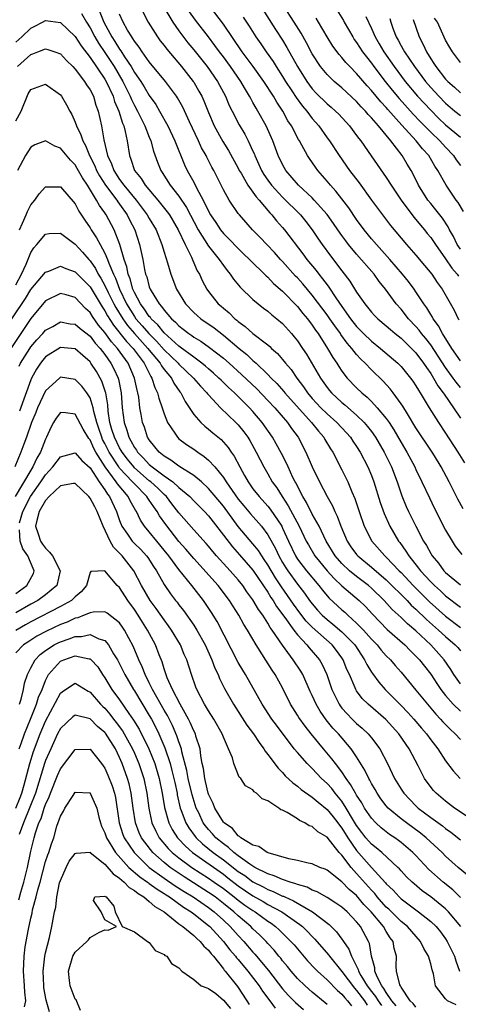
# Model space of a CAD drawing. Units: inches. Extents: x 2622000 to 2622764, y 1524000 to 1527000.
# Drawn here: x 2622098 to 2622157, y 1525849 to 1525981 of the extents above; entities that cross this region are included whole.
import ezdxf

# ---------------------------------------------------------------- set-up
doc = ezdxf.new("R2010")
doc.units = ezdxf.units.IN
doc.header["$MEASUREMENT"] = 0
doc.layers.add('LD26221524_2ft', color=62, linetype='Continuous')

msp = doc.modelspace()

# ---------------------------------------------------------------- linework, layer by layer
at = {"layer": 'LD26221524_2ft'}
for points, elevation in [([(2622129.68, 1525983.68), (2622132.02, 1525980.02), (2622133, 1525978.55), (2622133.59, 1525977.59), (2622134.99, 1525975), (2622136.25, 1525973), (2622137, 1525972), (2622137.48, 1525971.48), (2622139, 1525969.97), (2622139.54, 1525969.54), (2622140.15, 1525969), (2622140.58, 1525968.58), (2622142.05, 1525967), (2622143, 1525965.73), (2622143.3, 1525965.3), (2622143.56, 1525965), (2622144.98, 1525962.98), (2622147, 1525960.03), (2622147.64, 1525959), (2622149.01, 1525957), (2622150.71, 1525954.71), (2622151, 1525954.38), (2622151.61, 1525953.61), (2622152.14, 1525953), (2622152.51, 1525952.51), (2622153, 1525951.94), (2622153.64, 1525951), (2622155, 1525949.06), (2622155.83, 1525947.83), (2622156.58, 1525947), (2622156.75, 1525946.75)], 8608), ([(2622108.05, 1525983), (2622108.86, 1525981), (2622109.96, 1525979), (2622110.37, 1525978.37), (2622111, 1525977.34), (2622111.15, 1525977.15), (2622111.66, 1525976.34), (2622112.56, 1525975), (2622113, 1525974.23), (2622113.84, 1525973), (2622114.29, 1525972.29), (2622115, 1525971.1), (2622115.88, 1525969.88), (2622116.39, 1525969), (2622117.5, 1525967), (2622118.46, 1525965), (2622119.76, 1525961.76), (2622120.12, 1525961), (2622121, 1525959.42), (2622121.42, 1525958.58), (2622122.28, 1525957), (2622123, 1525955.49), (2622123.27, 1525955), (2622123.97, 1525953.97), (2622124.6, 1525953), (2622125, 1525952.5), (2622125.76, 1525951.76), (2622127, 1525950.45), (2622127.74, 1525949.74), (2622128.51, 1525949), (2622128.74, 1525948.74), (2622130.56, 1525947), (2622130.78, 1525946.78), (2622131, 1525946.59), (2622131.77, 1525945.77), (2622133, 1525944.7), (2622135, 1525942.63), (2622135.72, 1525941.72), (2622136.34, 1525941), (2622137, 1525940.14), (2622137.45, 1525939.45), (2622137.8, 1525939), (2622139.07, 1525937), (2622139.76, 1525935.76), (2622140.3, 1525935), (2622140.57, 1525934.57), (2622141, 1525933.94), (2622141.74, 1525933), (2622143, 1525931.69), (2622143.7, 1525931), (2622144.42, 1525930.42), (2622145, 1525929.84), (2622145.79, 1525929), (2622147, 1525927.53), (2622147.37, 1525927), (2622148.01, 1525926.01), (2622149, 1525924.3), (2622149.78, 1525923), (2622150.85, 1525921), (2622151, 1525920.65), (2622151.82, 1525919), (2622152.83, 1525916.83), (2622153.47, 1525915.47), (2622155, 1525912.5), (2622155.88, 1525911), (2622156.32, 1525910.32), (2622157.18, 1525909.18)], 8594), ([(2622113.81, 1525983), (2622114.86, 1525981), (2622116.13, 1525979), (2622116.49, 1525978.49), (2622117, 1525977.84), (2622117.35, 1525977.35), (2622119.35, 1525975), (2622120.94, 1525973), (2622121, 1525972.91), (2622121.71, 1525971.71), (2622122.1, 1525971), (2622122.38, 1525970.38), (2622123, 1525968.81), (2622123.77, 1525967), (2622124.92, 1525964.92), (2622125.69, 1525963.69), (2622127, 1525961.31), (2622127.15, 1525961), (2622127.39, 1525960.61), (2622128.3, 1525959), (2622129, 1525958.05), (2622129.42, 1525957.42), (2622129.82, 1525957), (2622131.26, 1525955.26), (2622131.53, 1525955), (2622132.19, 1525954.19), (2622133, 1525953.31), (2622133.26, 1525953), (2622135.74, 1525949.74), (2622136.25, 1525949), (2622137.51, 1525947.51), (2622137.88, 1525947), (2622138.4, 1525946.4), (2622139, 1525945.55), (2622139.25, 1525945.25), (2622140.18, 1525943.82), (2622141, 1525942.65), (2622142.19, 1525941), (2622143, 1525939.95), (2622143.92, 1525939), (2622145, 1525937.97), (2622146.23, 1525937), (2622148.56, 1525935), (2622149, 1525934.56), (2622150.27, 1525933), (2622150.58, 1525932.58), (2622151, 1525931.96), (2622151.34, 1525931.34), (2622151.58, 1525931), (2622152.77, 1525929), (2622154.03, 1525927), (2622155, 1525925.58), (2622156.67, 1525923), (2622157.56, 1525921.56)], 8598), ([(2622116.96, 1525983), (2622118.16, 1525981), (2622119, 1525979.82), (2622120.22, 1525978.22), (2622121, 1525977.27), (2622122.83, 1525975), (2622124.22, 1525973), (2622125.27, 1525971), (2622125.78, 1525969.78), (2622126.17, 1525969), (2622127.15, 1525967.15), (2622127.9, 1525965.9), (2622128.35, 1525965), (2622129, 1525963.62), (2622129.19, 1525963.19), (2622129.26, 1525963), (2622129.81, 1525961.81), (2622130.15, 1525961), (2622130.47, 1525960.47), (2622131, 1525959.7), (2622131.51, 1525959), (2622133, 1525957.39), (2622135.42, 1525955), (2622136.13, 1525954.13), (2622137, 1525953), (2622137.79, 1525951.79), (2622138.34, 1525951), (2622139.46, 1525949.46), (2622141, 1525947.45), (2622142.07, 1525946.07), (2622143, 1525944.6), (2622144.11, 1525943), (2622145, 1525941.9), (2622145.43, 1525941.43), (2622145.86, 1525941), (2622147, 1525940.05), (2622147.55, 1525939.55), (2622148.21, 1525939), (2622149, 1525938.37), (2622149.69, 1525937.69), (2622150.42, 1525937), (2622151, 1525936.4), (2622152.04, 1525935), (2622152.41, 1525934.41), (2622153, 1525933.59), (2622153.37, 1525933), (2622153.96, 1525931.96), (2622154.69, 1525931), (2622154.8, 1525930.8), (2622156.07, 1525929), (2622157, 1525927.59)], 8600), ([(2622157, 1525931.74), (2622156.42, 1525932.42), (2622156.02, 1525933), (2622155, 1525934.4), (2622153, 1525937.47), (2622152.34, 1525938.34), (2622151.77, 1525939), (2622151.45, 1525939.45), (2622151, 1525939.97), (2622150.02, 1525941), (2622149, 1525942.29), (2622148.35, 1525943), (2622146.88, 1525945), (2622146.04, 1525946.04), (2622145.37, 1525947), (2622143, 1525949.7), (2622141.92, 1525951), (2622141.52, 1525951.52), (2622141, 1525952.22), (2622140.45, 1525953), (2622139.86, 1525953.86), (2622139, 1525955.07), (2622137.28, 1525957), (2622137, 1525957.29), (2622135.15, 1525959), (2622133.45, 1525961), (2622133, 1525961.79), (2622132.42, 1525963), (2622131.66, 1525965), (2622130.76, 1525967), (2622129.67, 1525969), (2622129.41, 1525969.41), (2622129, 1525970.16), (2622128.69, 1525970.69), (2622128.54, 1525971), (2622127.86, 1525972.14), (2622127.34, 1525973), (2622125.96, 1525975), (2622125, 1525976.31), (2622124.47, 1525977), (2622123.86, 1525977.86), (2622123, 1525979), (2622121.25, 1525981.25), (2622120.41, 1525982.41)], 8602), ([(2622157, 1525935.3), (2622155.87, 1525937), (2622154.61, 1525939), (2622154.06, 1525940.06), (2622153.33, 1525941), (2622153.22, 1525941.22), (2622153, 1525941.55), (2622152.46, 1525942.46), (2622152.05, 1525943), (2622151, 1525944.63), (2622150.75, 1525945), (2622150.01, 1525946.01), (2622149.21, 1525947), (2622147.46, 1525949), (2622145.66, 1525951), (2622145, 1525951.79), (2622144.01, 1525953), (2622143, 1525954.38), (2622141.95, 1525955.95), (2622141, 1525957.19), (2622140.2, 1525958.2), (2622139.45, 1525959), (2622139, 1525959.55), (2622137.74, 1525961), (2622137.43, 1525961.43), (2622136.61, 1525962.61), (2622136.37, 1525963), (2622135.61, 1525964.39), (2622135.26, 1525965), (2622135.15, 1525965.15), (2622134.2, 1525967), (2622133.71, 1525967.71), (2622133.03, 1525969), (2622132.21, 1525970.21), (2622131.77, 1525971), (2622130.47, 1525973), (2622129.03, 1525975.03), (2622127.56, 1525977), (2622125, 1525980.73), (2622123.27, 1525983)], 8604), ([(2622157, 1525950.38), (2622156.59, 1525951), (2622156.08, 1525952.08), (2622155.54, 1525953), (2622155.37, 1525953.37), (2622154.57, 1525954.57), (2622154.21, 1525955), (2622153.7, 1525955.7), (2622153, 1525956.52), (2622152.62, 1525957), (2622151.36, 1525959), (2622150.58, 1525960.58), (2622150.34, 1525961), (2622149.83, 1525961.83), (2622149.15, 1525963), (2622147.62, 1525965), (2622145.97, 1525967), (2622145, 1525968.11), (2622144.56, 1525968.56), (2622144.21, 1525969), (2622143.6, 1525969.6), (2622143, 1525970.31), (2622141, 1525972.15), (2622139.97, 1525973), (2622139, 1525973.92), (2622138.11, 1525975), (2622137, 1525976.71), (2622136.23, 1525978.23), (2622135.51, 1525979.51), (2622134.58, 1525981), (2622133.17, 1525983.17)], 8610), ([(2622140.1, 1525983), (2622141.22, 1525981.22), (2622141.33, 1525981), (2622142.48, 1525979), (2622142.68, 1525978.68), (2622143, 1525978.26), (2622143.8, 1525977), (2622144.31, 1525976.31), (2622145, 1525975.46), (2622145.32, 1525975), (2622146.86, 1525973), (2622147.81, 1525971.81), (2622148.72, 1525970.72), (2622150.61, 1525968.61), (2622151.59, 1525967.59), (2622153, 1525966.17), (2622154.22, 1525965), (2622155, 1525964.12), (2622156.07, 1525963), (2622156.44, 1525962.44), (2622157, 1525961.68)], 8614), ([(2622097, 1525978.28), (2622097.81, 1525979), (2622099, 1525980.21), (2622099.54, 1525980.46), (2622100.59, 1525981), (2622101, 1525981.23), (2622103, 1525980.94), (2622105, 1525979.07), (2622105.81, 1525977.81), (2622107, 1525976.25), (2622109, 1525973.31), (2622109.18, 1525973), (2622110.12, 1525971), (2622110.31, 1525970.31), (2622110.9, 1525969), (2622111.37, 1525967.37), (2622111.55, 1525967), (2622111.76, 1525966.24), (2622112, 1525965), (2622112.32, 1525963), (2622112.53, 1525962.53), (2622113.01, 1525961), (2622113.89, 1525959.89), (2622114.43, 1525959), (2622116.16, 1525957), (2622117.43, 1525955.43), (2622117.73, 1525955), (2622118.9, 1525953), (2622119.83, 1525951), (2622120.68, 1525949.32), (2622120.86, 1525948.86), (2622121.48, 1525947.48), (2622121.8, 1525947), (2622122.16, 1525946.16), (2622122.77, 1525945), (2622123, 1525944.67), (2622124.32, 1525943), (2622124.7, 1525942.7), (2622125, 1525942.42), (2622125.78, 1525941.78), (2622126.54, 1525941), (2622126.8, 1525940.8), (2622127, 1525940.62), (2622127.96, 1525939.96), (2622129, 1525939), (2622131, 1525937.48), (2622131.26, 1525937.26), (2622131.52, 1525937), (2622132.32, 1525936.32), (2622133, 1525935.51), (2622133.4, 1525935), (2622134.14, 1525934.14), (2622134.9, 1525933), (2622135.82, 1525931.82), (2622136.35, 1525931), (2622137, 1525930.25), (2622138.16, 1525929), (2622139, 1525928.17), (2622140.34, 1525927), (2622141.62, 1525925.62), (2622142.17, 1525925), (2622142.49, 1525924.49), (2622143, 1525923.77), (2622143.49, 1525923), (2622144.52, 1525921), (2622145, 1525919.83), (2622145.31, 1525919), (2622146.19, 1525916.19), (2622146.71, 1525914.71), (2622147.48, 1525913), (2622148.65, 1525911), (2622148.81, 1525910.81), (2622149.65, 1525909.65), (2622150.03, 1525909), (2622151.36, 1525907.36), (2622151.61, 1525907), (2622153, 1525905.5), (2622153.5, 1525905), (2622154.3, 1525904.3), (2622155, 1525903.62), (2622157, 1525902.11)], 8590), ([(2622105.85, 1525982.15), (2622106.51, 1525981), (2622107, 1525980.24), (2622107.66, 1525979), (2622108.15, 1525978.15), (2622109, 1525976.9), (2622110.24, 1525975), (2622111.43, 1525973), (2622112.42, 1525971), (2622112.58, 1525970.58), (2622113, 1525969.77), (2622113.43, 1525969), (2622113.93, 1525967.93), (2622114.42, 1525967), (2622115, 1525965.5), (2622115.22, 1525965), (2622115.59, 1525963.59), (2622116.12, 1525962.12), (2622116.55, 1525961), (2622116.74, 1525960.74), (2622117.83, 1525959), (2622119, 1525957.53), (2622120.02, 1525956.02), (2622121.62, 1525953), (2622123, 1525950.78), (2622124.42, 1525949), (2622125, 1525948.17), (2622125.5, 1525947.5), (2622125.94, 1525947), (2622126.35, 1525946.35), (2622127.27, 1525945.27), (2622129, 1525943.6), (2622129.72, 1525943), (2622130.44, 1525942.44), (2622131, 1525942.03), (2622131.54, 1525941.54), (2622132.22, 1525941), (2622133, 1525940.34), (2622134.21, 1525939), (2622134.57, 1525938.57), (2622135, 1525938.02), (2622135.69, 1525937), (2622136.21, 1525936.21), (2622138.1, 1525933), (2622139, 1525931.72), (2622139.32, 1525931.32), (2622139.58, 1525931), (2622141, 1525929.69), (2622141.38, 1525929.38), (2622143, 1525927.97), (2622144, 1525927), (2622144.47, 1525926.47), (2622145, 1525925.77), (2622145.54, 1525925), (2622146.72, 1525923), (2622147.71, 1525921), (2622148.47, 1525919), (2622148.59, 1525918.59), (2622149.11, 1525917.11), (2622149.69, 1525915.69), (2622150, 1525915), (2622150.97, 1525913), (2622152.04, 1525911), (2622152.43, 1525910.43), (2622153, 1525909.32), (2622153.19, 1525909), (2622154.04, 1525908.04), (2622154.79, 1525907), (2622155, 1525906.79), (2622157, 1525905.1)], 8592), ([(2622157.36, 1525915.36), (2622156.66, 1525916.66), (2622155.49, 1525919), (2622154.41, 1525921), (2622153.5, 1525922.5), (2622153.19, 1525923), (2622151, 1525926.28), (2622149.85, 1525928.15), (2622149.22, 1525929.22), (2622149, 1525929.54), (2622147.93, 1525931), (2622147.53, 1525931.53), (2622146.57, 1525932.57), (2622145, 1525934.12), (2622144.16, 1525935), (2622143.56, 1525935.56), (2622143, 1525936.16), (2622142.33, 1525937), (2622141.7, 1525937.7), (2622140.87, 1525938.87), (2622140.8, 1525939), (2622140.03, 1525940.03), (2622139.38, 1525941), (2622139, 1525941.54), (2622137, 1525944.19), (2622135.71, 1525945.71), (2622135, 1525946.51), (2622134.75, 1525946.75), (2622133, 1525948.71), (2622132.72, 1525949), (2622131.91, 1525949.91), (2622130.85, 1525951), (2622129.95, 1525951.95), (2622128.92, 1525953), (2622127.16, 1525955), (2622127, 1525955.21), (2622125.78, 1525957), (2622125, 1525958.39), (2622123.71, 1525961), (2622123.45, 1525961.45), (2622122.77, 1525962.77), (2622122.67, 1525963), (2622122.06, 1525964.06), (2622121.65, 1525965), (2622120.43, 1525967.57), (2622119.53, 1525969.53), (2622118.81, 1525970.81), (2622118.68, 1525971), (2622117.18, 1525973), (2622115, 1525975.64), (2622114.04, 1525977), (2622113.63, 1525977.63), (2622113, 1525978.44), (2622112.79, 1525978.79), (2622112.63, 1525979), (2622112.07, 1525979.93), (2622111.46, 1525981), (2622111, 1525982.06)], 8596), ([(2622127.67, 1525981.67), (2622128.47, 1525980.47), (2622129.39, 1525979), (2622130.06, 1525978.06), (2622130.79, 1525977), (2622131.71, 1525975.71), (2622132.14, 1525975), (2622133, 1525973.68), (2622133.41, 1525973), (2622134.25, 1525971.75), (2622134.84, 1525970.84), (2622135.68, 1525969.68), (2622136.26, 1525969), (2622137, 1525967.99), (2622137.87, 1525967), (2622139, 1525965.41), (2622139.31, 1525965), (2622140.62, 1525963), (2622142.04, 1525961), (2622143.33, 1525959.33), (2622145, 1525957), (2622147.59, 1525953.59), (2622149.72, 1525951), (2622151, 1525949.57), (2622152.18, 1525948.18), (2622153.13, 1525947), (2622153.87, 1525945.87), (2622154.53, 1525945), (2622156.17, 1525942.17), (2622156.72, 1525941), (2622156.83, 1525940.83)], 8606), ([(2622157.44, 1525955.44), (2622156.69, 1525956.69), (2622156.45, 1525957), (2622155.1, 1525959), (2622153.96, 1525961), (2622153.57, 1525961.57), (2622152.73, 1525963), (2622151.9, 1525963.9), (2622151.05, 1525965), (2622149.11, 1525967.11), (2622147.22, 1525969.22), (2622147, 1525969.49), (2622146.26, 1525970.26), (2622145, 1525971.8), (2622144.42, 1525972.42), (2622143, 1525974.08), (2622142.06, 1525975), (2622141.55, 1525975.55), (2622141, 1525976.23), (2622140.62, 1525976.62), (2622139.77, 1525977.77), (2622139, 1525979.03), (2622137.85, 1525981), (2622137.52, 1525981.52)], 8612), ([(2622144.23, 1525981.77), (2622145, 1525980.14), (2622145.49, 1525979), (2622146.06, 1525978.06), (2622146.65, 1525977), (2622148.06, 1525975), (2622149.57, 1525973), (2622151.23, 1525971), (2622153, 1525969.11), (2622154.06, 1525968.06), (2622155, 1525967.17), (2622157, 1525965.49)], 8616), ([(2622147.48, 1525981.48), (2622147.63, 1525981), (2622147.94, 1525980.06), (2622148.34, 1525979), (2622148.59, 1525978.59), (2622149, 1525977.8), (2622149.3, 1525977.3), (2622149.44, 1525977), (2622150.8, 1525975), (2622152.29, 1525973), (2622153, 1525972.18), (2622154.09, 1525971), (2622155, 1525970.08), (2622156.27, 1525969), (2622157, 1525968.41)], 8618), ([(2622150.65, 1525981.35), (2622151, 1525980.31), (2622151.46, 1525979), (2622152, 1525978), (2622152.43, 1525977), (2622153, 1525976.07), (2622153.43, 1525975.43), (2622153.68, 1525975), (2622155, 1525973.33), (2622155.31, 1525973), (2622156.23, 1525972.23), (2622157, 1525971.48)], 8620), ([(2622157, 1525975.56), (2622155.92, 1525977), (2622155.56, 1525977.56), (2622155, 1525978.59), (2622153.9, 1525981), (2622153.53, 1525981.53)], 8622), ([(2622097.19, 1525975), (2622099, 1525976.64), (2622099.29, 1525976.71), (2622099.97, 1525977), (2622101, 1525977.38), (2622101.32, 1525977.32), (2622102.27, 1525977), (2622103, 1525976.73), (2622103.84, 1525975.84), (2622104.7, 1525975), (2622105, 1525974.67), (2622106.26, 1525973), (2622106.53, 1525972.53), (2622107, 1525971.87), (2622107.45, 1525971), (2622107.8, 1525969.8), (2622108.1, 1525969), (2622108.53, 1525967), (2622108.86, 1525965.14), (2622109.38, 1525963), (2622109.91, 1525961.91), (2622110.22, 1525961), (2622111, 1525959.79), (2622111.56, 1525959), (2622113.21, 1525957), (2622114.73, 1525955), (2622115, 1525954.51), (2622115.91, 1525953), (2622116.71, 1525951), (2622117, 1525949.96), (2622117.46, 1525948.54), (2622117.9, 1525947), (2622118.68, 1525945), (2622119.89, 1525943), (2622121, 1525941.86), (2622121.45, 1525941.45), (2622121.98, 1525941), (2622123.76, 1525939.76), (2622125, 1525938.8), (2622127.12, 1525937), (2622128.16, 1525936.17), (2622129, 1525935.36), (2622129.41, 1525935), (2622131, 1525933.49), (2622131.46, 1525933), (2622132.24, 1525932.24), (2622133.18, 1525931.18), (2622133.31, 1525931), (2622136.92, 1525927), (2622137.83, 1525925.83), (2622138.55, 1525925), (2622138.71, 1525924.71), (2622139.46, 1525923.46), (2622139.77, 1525923), (2622141, 1525920.63), (2622141.79, 1525919), (2622142.35, 1525917.65), (2622142.75, 1525916.75), (2622143.32, 1525915), (2622144.02, 1525913), (2622145.06, 1525911), (2622146.81, 1525909), (2622147, 1525908.84), (2622148.75, 1525907), (2622149, 1525906.75), (2622150.65, 1525905), (2622152.83, 1525902.83), (2622155, 1525900.86), (2622157, 1525899.36)], 8588), ([(2622097, 1525967.7), (2622097.69, 1525969), (2622098.66, 1525971.34), (2622099, 1525971.92), (2622101, 1525972.64), (2622103, 1525971.21), (2622103.16, 1525971), (2622103.84, 1525969.84), (2622104.28, 1525969), (2622104.55, 1525968.55), (2622105, 1525967.51), (2622105.17, 1525967), (2622105.78, 1525965.78), (2622106.01, 1525965), (2622106.38, 1525964.38), (2622106.93, 1525963), (2622107.63, 1525961.63), (2622107.88, 1525961), (2622108.27, 1525960.27), (2622109.1, 1525959), (2622110.6, 1525957), (2622110.75, 1525956.75), (2622111, 1525956.43), (2622112.02, 1525955), (2622112.34, 1525954.34), (2622113.04, 1525953), (2622113.7, 1525951), (2622114.13, 1525949), (2622114.37, 1525947.63), (2622114.51, 1525947), (2622114.65, 1525946.65), (2622115, 1525945.31), (2622115.12, 1525945), (2622115.26, 1525944.74), (2622116.33, 1525943), (2622116.66, 1525942.66), (2622117, 1525942.14), (2622118, 1525941), (2622118.55, 1525940.55), (2622119, 1525940.04), (2622119.59, 1525939.59), (2622120.33, 1525939), (2622120.74, 1525938.74), (2622121, 1525938.53), (2622121.95, 1525937.95), (2622123.12, 1525937.12), (2622125, 1525935.67), (2622125.77, 1525935), (2622127.47, 1525933.47), (2622129.52, 1525931.52), (2622131, 1525929.98), (2622131.93, 1525929), (2622133.67, 1525927), (2622134.21, 1525926.21), (2622135.1, 1525925), (2622136.15, 1525923), (2622137.01, 1525921.01), (2622137.97, 1525919), (2622139.02, 1525917), (2622139.74, 1525915.74), (2622140.05, 1525915), (2622140.38, 1525914.38), (2622140.85, 1525913), (2622141.71, 1525911), (2622142.23, 1525910.23), (2622143, 1525909.19), (2622143.16, 1525909), (2622145, 1525907.49), (2622147, 1525905.77), (2622149.8, 1525903), (2622150.38, 1525902.38), (2622151, 1525901.84), (2622152.43, 1525900.43), (2622154.04, 1525899), (2622155, 1525898.12), (2622156.31, 1525897), (2622156.64, 1525896.64), (2622157, 1525896.19)], 8586), ([(2622157, 1525891.74), (2622156.12, 1525893), (2622155.7, 1525893.7), (2622154.83, 1525895), (2622153.02, 1525897), (2622151, 1525898.89), (2622149.86, 1525899.86), (2622149, 1525900.71), (2622147.8, 1525901.8), (2622146.7, 1525903), (2622145, 1525904.66), (2622144.61, 1525905), (2622143, 1525906.22), (2622142.03, 1525907), (2622141, 1525907.97), (2622140.11, 1525909), (2622138.9, 1525911), (2622137.92, 1525913), (2622137, 1525914.65), (2622136.22, 1525916.22), (2622135.73, 1525917), (2622135, 1525918.42), (2622134.81, 1525918.81), (2622134.7, 1525919), (2622134.4, 1525919.6), (2622133.74, 1525921), (2622133.52, 1525921.52), (2622132.84, 1525922.84), (2622132.14, 1525924.14), (2622131.64, 1525925), (2622130.25, 1525927), (2622129, 1525928.47), (2622128.51, 1525929), (2622127, 1525930.51), (2622126.5, 1525931), (2622125.71, 1525931.71), (2622124.7, 1525932.7), (2622124.41, 1525933), (2622123.67, 1525933.67), (2622123, 1525934.22), (2622122.59, 1525934.59), (2622122.09, 1525935), (2622121, 1525935.8), (2622119.18, 1525937.18), (2622119, 1525937.3), (2622117, 1525939.11), (2622116.16, 1525940.16), (2622115.24, 1525941), (2622115.15, 1525941.15), (2622115, 1525941.3), (2622114.33, 1525942.33), (2622113.83, 1525943), (2622113, 1525944.54), (2622112.79, 1525945), (2622112.4, 1525946.4), (2622112.15, 1525947), (2622111.98, 1525947.98), (2622111.62, 1525949), (2622111.03, 1525951.03), (2622110.25, 1525953), (2622109.17, 1525955), (2622109, 1525955.26), (2622108.27, 1525956.27), (2622107.89, 1525957), (2622106.66, 1525959), (2622105.98, 1525959.98), (2622105.28, 1525961.28), (2622105, 1525961.76), (2622104.38, 1525962.38), (2622103, 1525964.02), (2622102.27, 1525964.27), (2622101, 1525965), (2622099.53, 1525964.47), (2622099, 1525964.13), (2622098.31, 1525963), (2622097.23, 1525961)], 8584), ([(2622097.48, 1525953), (2622097.9, 1525953.9), (2622098.37, 1525955), (2622098.54, 1525955.46), (2622099, 1525956.35), (2622099.54, 1525957), (2622100.15, 1525957.85), (2622101, 1525958.77), (2622103, 1525958.81), (2622105, 1525956.48), (2622105.49, 1525955.49), (2622106.28, 1525954.28), (2622107, 1525953.24), (2622107.14, 1525953), (2622107.89, 1525951.89), (2622108.35, 1525951), (2622109, 1525949.83), (2622109.35, 1525949), (2622109.53, 1525948.47), (2622110.17, 1525947), (2622110.45, 1525946.45), (2622110.97, 1525945), (2622111.94, 1525943), (2622113, 1525941.28), (2622113.2, 1525941), (2622114.05, 1525940.05), (2622114.93, 1525939), (2622115.97, 1525937.97), (2622117, 1525936.8), (2622118.89, 1525935), (2622119, 1525934.87), (2622120.99, 1525933), (2622121.9, 1525931.9), (2622122.78, 1525931), (2622122.86, 1525930.86), (2622123, 1525930.71), (2622124.62, 1525929), (2622126.68, 1525927), (2622127, 1525926.67), (2622127.75, 1525925.75), (2622128.29, 1525925), (2622128.57, 1525924.57), (2622129.44, 1525923), (2622129.96, 1525921.96), (2622130.46, 1525921), (2622131, 1525920.09), (2622131.61, 1525919), (2622132.2, 1525918.2), (2622132.94, 1525917), (2622133.77, 1525915.77), (2622135.23, 1525913), (2622136.2, 1525911), (2622136.48, 1525910.48), (2622137.37, 1525909), (2622139, 1525907), (2622139.94, 1525905.94), (2622141, 1525904.97), (2622143.33, 1525903), (2622144.18, 1525902.18), (2622145.13, 1525901.13), (2622146.11, 1525900.11), (2622147.1, 1525899.1), (2622149.49, 1525897), (2622150.23, 1525896.23), (2622151, 1525895.5), (2622151.48, 1525895), (2622152.14, 1525894.14), (2622153, 1525893.06), (2622153.81, 1525891.81), (2622154.36, 1525891), (2622155, 1525890.18), (2622156.05, 1525889), (2622157, 1525888.08)], 8582), ([(2622097, 1525945.58), (2622097.74, 1525947), (2622098.36, 1525948.36), (2622099, 1525949.91), (2622099.43, 1525950.57), (2622099.82, 1525951), (2622101, 1525952.42), (2622101.5, 1525952.5), (2622103, 1525952.53), (2622105, 1525951.04), (2622105.98, 1525949.98), (2622106.82, 1525949), (2622107, 1525948.82), (2622107.75, 1525947.75), (2622108.12, 1525947), (2622108.47, 1525946.47), (2622109, 1525945.5), (2622109.45, 1525944.55), (2622110.22, 1525943), (2622110.5, 1525942.49), (2622111.41, 1525941), (2622112.07, 1525940.07), (2622112.99, 1525938.99), (2622114.81, 1525937), (2622115, 1525936.74), (2622116.45, 1525935), (2622116.64, 1525934.64), (2622117, 1525934.16), (2622117.98, 1525933), (2622118.32, 1525932.32), (2622119.14, 1525931.14), (2622119.26, 1525931), (2622119.83, 1525929.83), (2622121, 1525928.09), (2622121.95, 1525927), (2622122.49, 1525926.49), (2622123, 1525926.11), (2622123.59, 1525925.59), (2622124.69, 1525924.69), (2622125, 1525924.36), (2622125.63, 1525923.63), (2622126.06, 1525923), (2622126.46, 1525922.46), (2622127.21, 1525921), (2622127.87, 1525919.87), (2622128.34, 1525919), (2622129, 1525918.07), (2622129.82, 1525917), (2622131, 1525915.72), (2622131.32, 1525915.32), (2622132.88, 1525913), (2622133, 1525912.76), (2622133.78, 1525911), (2622134.73, 1525909), (2622135, 1525908.58), (2622136.23, 1525907), (2622137.91, 1525905), (2622138.38, 1525904.38), (2622139, 1525903.62), (2622139.29, 1525903.29), (2622141, 1525901.73), (2622141.4, 1525901.4), (2622141.81, 1525901), (2622143, 1525899.95), (2622143.91, 1525899), (2622145, 1525897.76), (2622145.75, 1525897), (2622146.31, 1525896.31), (2622147, 1525895.54), (2622147.55, 1525895), (2622148.21, 1525894.21), (2622149, 1525893.33), (2622151, 1525890.92), (2622152.56, 1525889), (2622153.68, 1525887.68), (2622154.33, 1525887), (2622154.64, 1525886.64), (2622155.63, 1525885.63), (2622156.31, 1525885), (2622157, 1525884.23)], 8580), ([(2622095.07, 1525938.93), (2622098.27, 1525943.73), (2622099, 1525944.92), (2622101, 1525947.29), (2622101.42, 1525947.42), (2622103, 1525948.09), (2622103.75, 1525947.75), (2622105, 1525947.34), (2622107, 1525945.29), (2622108.62, 1525942.62), (2622109, 1525942.08), (2622109.38, 1525941.38), (2622110.15, 1525940.15), (2622111.92, 1525937.92), (2622112.81, 1525937), (2622114.3, 1525935), (2622115.19, 1525933.19), (2622115.34, 1525933), (2622115.74, 1525931.74), (2622116.11, 1525931), (2622116.27, 1525930.27), (2622116.73, 1525929), (2622117, 1525928.16), (2622117.46, 1525927), (2622118.46, 1525925.54), (2622118.8, 1525925), (2622119, 1525924.82), (2622120.03, 1525924.03), (2622121, 1525923.39), (2622121.54, 1525923), (2622122.43, 1525922.43), (2622123, 1525921.93), (2622123.85, 1525921), (2622125, 1525919.6), (2622125.38, 1525919), (2622126.17, 1525917.82), (2622127, 1525916.66), (2622127.75, 1525915.75), (2622128.67, 1525914.67), (2622130.16, 1525913), (2622131, 1525911.87), (2622132.02, 1525910.02), (2622132.48, 1525909), (2622133, 1525908.1), (2622133.42, 1525907.42), (2622133.69, 1525907), (2622135, 1525905.21), (2622135.97, 1525903.97), (2622136.64, 1525903), (2622137, 1525902.53), (2622137.71, 1525901.71), (2622138.35, 1525901), (2622139, 1525900.41), (2622139.79, 1525899.79), (2622141, 1525898.78), (2622142.74, 1525897), (2622144.08, 1525895), (2622144.37, 1525894.37), (2622145, 1525893.32), (2622145.13, 1525893.13), (2622145.98, 1525891.98), (2622146.85, 1525891), (2622149, 1525888.84), (2622149.9, 1525887.9), (2622150.71, 1525887), (2622151.76, 1525885.76), (2622152.43, 1525885), (2622153, 1525884.22), (2622153.95, 1525883), (2622155, 1525881.37), (2622156.01, 1525880.01), (2622156.97, 1525878.97)], 8578), ([(2622159, 1525873.12), (2622156.21, 1525875), (2622155, 1525875.92), (2622153.73, 1525877), (2622153.38, 1525877.38), (2622152.51, 1525878.51), (2622152.17, 1525879), (2622151.29, 1525880.71), (2622150.07, 1525883), (2622148.69, 1525885), (2622146.92, 1525886.92), (2622144.54, 1525889), (2622143.76, 1525889.76), (2622143, 1525890.8), (2622142.87, 1525891), (2622142.8, 1525891.2), (2622142.02, 1525893), (2622141.69, 1525893.7), (2622141.19, 1525895), (2622141, 1525895.28), (2622140.27, 1525896.27), (2622139.67, 1525897), (2622137, 1525899.39), (2622136.2, 1525900.2), (2622135.33, 1525901.33), (2622134.48, 1525902.48), (2622132.84, 1525904.84), (2622132.04, 1525906.04), (2622131, 1525907.81), (2622130.52, 1525908.52), (2622130.18, 1525909), (2622129.73, 1525909.73), (2622129, 1525910.65), (2622127, 1525912.98), (2622125, 1525915.7), (2622123, 1525918.12), (2622122.03, 1525919), (2622121, 1525919.86), (2622119, 1525921.13), (2622117.93, 1525921.93), (2622117, 1525922.45), (2622116.32, 1525923), (2622115.74, 1525923.74), (2622115, 1525924.65), (2622114.78, 1525925), (2622114.35, 1525926.35), (2622114.09, 1525927), (2622113.92, 1525928.08), (2622113.73, 1525929), (2622113.57, 1525930.43), (2622113.46, 1525931), (2622113.35, 1525931.35), (2622113.02, 1525933), (2622112.14, 1525935), (2622110.69, 1525937), (2622109.88, 1525937.88), (2622109, 1525939.14), (2622108.15, 1525940.15), (2622107.32, 1525941.32), (2622107, 1525941.85), (2622106.39, 1525942.39), (2622105, 1525943.86), (2622103.78, 1525944.22), (2622103, 1525944.42), (2622101, 1525943.41), (2622099, 1525941.04), (2622097.65, 1525939), (2622096.31, 1525937)], 8576), ([(2622097.42, 1525934.58), (2622097.62, 1525935), (2622098.86, 1525937), (2622099, 1525937.2), (2622099.83, 1525938.17), (2622100.62, 1525939), (2622101, 1525939.44), (2622101.97, 1525939.97), (2622103, 1525940.57), (2622104.33, 1525940.33), (2622105, 1525940.27), (2622105.67, 1525939.67), (2622107, 1525938.66), (2622107.71, 1525937.71), (2622108.37, 1525937), (2622109, 1525936.18), (2622109.83, 1525935), (2622110.22, 1525934.22), (2622110.79, 1525933), (2622110.84, 1525932.84), (2622111.22, 1525931), (2622111.36, 1525929), (2622111.59, 1525927), (2622111.97, 1525925.97), (2622112.25, 1525925), (2622112.53, 1525924.53), (2622113, 1525923.62), (2622113.26, 1525923.26), (2622113.41, 1525923), (2622114.2, 1525922.2), (2622115, 1525921.33), (2622115.4, 1525921), (2622117, 1525919.82), (2622118.17, 1525919), (2622119, 1525918.25), (2622120.47, 1525917), (2622121, 1525916.44), (2622122.45, 1525915), (2622123, 1525914.41), (2622123.61, 1525913.61), (2622125, 1525911.82), (2622126.22, 1525910.22), (2622127.17, 1525909.17), (2622129, 1525907.07), (2622131, 1525904.1), (2622131.41, 1525903.41), (2622131.71, 1525903), (2622132.19, 1525902.19), (2622133.28, 1525900.72), (2622134.52, 1525899), (2622135, 1525898.38), (2622136.27, 1525897), (2622136.59, 1525896.59), (2622137.98, 1525895), (2622138.35, 1525894.35), (2622138.98, 1525893), (2622139.65, 1525891), (2622140.08, 1525890.08), (2622140.62, 1525889), (2622140.77, 1525888.77), (2622141, 1525888.49), (2622141.7, 1525887.7), (2622142.38, 1525887), (2622143, 1525886.4), (2622143.76, 1525885.76), (2622144.56, 1525885), (2622145, 1525884.47), (2622146.11, 1525883), (2622147.15, 1525881), (2622148.13, 1525879), (2622149, 1525877.56), (2622149.36, 1525877), (2622151, 1525875.3), (2622151.32, 1525875), (2622153, 1525873.73), (2622154.58, 1525872.58), (2622155, 1525872.22), (2622155.73, 1525871.73), (2622157, 1525870.73)], 8574), ([(2622157.95, 1525865.95), (2622156.7, 1525867), (2622155, 1525868.52), (2622154.53, 1525869), (2622152.37, 1525871), (2622151.61, 1525871.61), (2622149.72, 1525873), (2622149, 1525873.55), (2622147.26, 1525875), (2622147, 1525875.29), (2622146.26, 1525876.26), (2622145.75, 1525877), (2622145.49, 1525877.49), (2622145, 1525878.3), (2622144.77, 1525878.77), (2622144.63, 1525879), (2622144.12, 1525880.12), (2622143, 1525881.89), (2622142.25, 1525883), (2622140.53, 1525885), (2622139.78, 1525885.78), (2622138.89, 1525886.89), (2622138.06, 1525888.06), (2622137.52, 1525889), (2622137, 1525890.16), (2622136.72, 1525890.72), (2622135.71, 1525893), (2622135.45, 1525893.45), (2622134.43, 1525895), (2622132.97, 1525896.97), (2622131.6, 1525899), (2622131.34, 1525899.34), (2622131, 1525899.93), (2622130.31, 1525901), (2622129.76, 1525901.76), (2622129, 1525903.07), (2622128.19, 1525904.18), (2622127.62, 1525905), (2622127, 1525905.78), (2622125.92, 1525907), (2622125.47, 1525907.47), (2622124.09, 1525909), (2622123.58, 1525909.58), (2622123, 1525910.32), (2622122.69, 1525910.69), (2622121, 1525912.52), (2622119, 1525914.81), (2622118.05, 1525916.05), (2622117.31, 1525917), (2622117, 1525917.28), (2622116.15, 1525918.15), (2622115.19, 1525919), (2622115, 1525919.15), (2622113, 1525920.9), (2622112.9, 1525921), (2622112.06, 1525922.06), (2622111.33, 1525923), (2622111.22, 1525923.22), (2622111, 1525923.57), (2622110.29, 1525925), (2622109.96, 1525926.04), (2622109.68, 1525927), (2622109.45, 1525928.55), (2622109.39, 1525929.39), (2622109.12, 1525931), (2622109.1, 1525931.1), (2622108.59, 1525932.59), (2622107.86, 1525933.86), (2622107.13, 1525935), (2622107, 1525935.18), (2622106.02, 1525936.02), (2622105, 1525936.92), (2622103, 1525937.1), (2622101, 1525935.85), (2622100.61, 1525935.39), (2622100.31, 1525935), (2622099.79, 1525934.21), (2622099.12, 1525933), (2622099, 1525932.74), (2622097.48, 1525928.52)], 8572), ([(2622157, 1525862.93), (2622155.97, 1525863.97), (2622154.66, 1525865), (2622152.73, 1525866.73), (2622151, 1525868.6), (2622150.6, 1525869), (2622149, 1525870.36), (2622148.64, 1525870.64), (2622148.14, 1525871), (2622147.45, 1525871.45), (2622146.32, 1525872.32), (2622145.59, 1525873), (2622145, 1525873.62), (2622144.08, 1525875), (2622143.69, 1525875.69), (2622143, 1525876.74), (2622142.84, 1525877), (2622142.19, 1525878.19), (2622141.59, 1525879), (2622141, 1525879.89), (2622140.13, 1525881), (2622139.65, 1525881.65), (2622138.5, 1525883), (2622136.84, 1525885), (2622136.03, 1525886.03), (2622135.19, 1525887.19), (2622135, 1525887.53), (2622134.07, 1525889), (2622133, 1525891.2), (2622132.01, 1525893), (2622131.59, 1525893.59), (2622130.18, 1525895.82), (2622129.41, 1525897), (2622128.26, 1525899), (2622127.77, 1525899.77), (2622127.11, 1525901), (2622126.28, 1525902.28), (2622125.84, 1525903), (2622124.31, 1525905), (2622121, 1525908.64), (2622119.92, 1525909.93), (2622118.97, 1525910.97), (2622117.23, 1525913.23), (2622116.4, 1525914.4), (2622116.06, 1525915), (2622115.61, 1525915.61), (2622115, 1525916.52), (2622114.8, 1525916.8), (2622114.69, 1525917), (2622113, 1525918.71), (2622112.75, 1525919), (2622111, 1525920.86), (2622110.89, 1525921), (2622109.57, 1525923), (2622109, 1525924.15), (2622108.7, 1525924.7), (2622108.58, 1525925), (2622108.19, 1525926.19), (2622107.91, 1525927), (2622107.52, 1525928.48), (2622107.44, 1525929), (2622107, 1525930.34), (2622106.58, 1525931), (2622105.89, 1525931.89), (2622105, 1525932.79), (2622103, 1525933.1), (2622102.87, 1525933), (2622101, 1525931.26), (2622099.93, 1525929), (2622099.67, 1525928.33), (2622099.1, 1525927), (2622098.41, 1525925), (2622098.06, 1525924.06), (2622097.68, 1525923), (2622096.83, 1525921)], 8570), ([(2622157.05, 1525859), (2622155.41, 1525861), (2622155, 1525861.42), (2622153, 1525863), (2622151.85, 1525863.85), (2622150.76, 1525864.76), (2622150.48, 1525865), (2622149.74, 1525865.74), (2622149, 1525866.52), (2622148.78, 1525866.78), (2622148.55, 1525867), (2622146.39, 1525869), (2622145.64, 1525869.64), (2622145, 1525870.14), (2622144.26, 1525871), (2622143.7, 1525871.71), (2622143, 1525872.66), (2622142.45, 1525873.55), (2622141.59, 1525875), (2622141, 1525875.91), (2622140.1, 1525877), (2622139.63, 1525877.63), (2622139, 1525878.33), (2622138.27, 1525879), (2622137.64, 1525879.64), (2622137, 1525880.33), (2622136.3, 1525881), (2622135, 1525882.5), (2622134.58, 1525883), (2622132.16, 1525886.16), (2622131.55, 1525887), (2622130.22, 1525889), (2622127.98, 1525893), (2622127.61, 1525893.61), (2622127, 1525894.65), (2622124.15, 1525900.15), (2622123.39, 1525901.39), (2622122.6, 1525902.6), (2622122.32, 1525903), (2622120.76, 1525905), (2622119, 1525907.16), (2622117.64, 1525909), (2622117, 1525909.8), (2622116.01, 1525911), (2622115, 1525912.26), (2622114.37, 1525913), (2622113.82, 1525913.82), (2622113.28, 1525915), (2622113.16, 1525915.16), (2622112.43, 1525916.43), (2622112.15, 1525917), (2622110.71, 1525918.71), (2622110.53, 1525919), (2622109.03, 1525921), (2622107.77, 1525923), (2622107.5, 1525923.5), (2622107, 1525924.65), (2622106.83, 1525924.83), (2622106.08, 1525926.08), (2622105, 1525928.12), (2622103.71, 1525928.29), (2622103, 1525928.33), (2622102.43, 1525927.57), (2622102.08, 1525927), (2622101.69, 1525926.31), (2622101.13, 1525925), (2622101, 1525924.76), (2622100.32, 1525923), (2622099.83, 1525922.17), (2622099.28, 1525921), (2622099, 1525920.58), (2622096.89, 1525917)], 8568), ([(2622097.49, 1525913.49), (2622097.93, 1525915), (2622098.96, 1525917), (2622100.36, 1525919), (2622100.61, 1525919.39), (2622101, 1525919.95), (2622101.97, 1525921), (2622103, 1525922.37), (2622105, 1525922.93), (2622105.88, 1525921.88), (2622107, 1525920.88), (2622108.25, 1525919), (2622109, 1525917.93), (2622109.35, 1525917.35), (2622109.65, 1525917), (2622110.59, 1525915), (2622111, 1525913.79), (2622111.31, 1525913), (2622112.06, 1525911.94), (2622112.7, 1525911), (2622113, 1525910.68), (2622113.85, 1525909.85), (2622114.63, 1525909), (2622114.79, 1525908.79), (2622115.57, 1525907.57), (2622115.97, 1525907), (2622117, 1525905.15), (2622117.1, 1525905), (2622117.88, 1525903.88), (2622118.55, 1525903), (2622118.75, 1525902.75), (2622119, 1525902.42), (2622119.63, 1525901.63), (2622121, 1525899.66), (2622121.42, 1525899), (2622122.54, 1525897), (2622123.46, 1525895), (2622123.87, 1525893.87), (2622124.28, 1525893), (2622124.48, 1525892.48), (2622125.14, 1525891.14), (2622126.35, 1525889), (2622128.18, 1525886.18), (2622129.07, 1525885), (2622129.83, 1525883.83), (2622130.45, 1525883), (2622130.65, 1525882.65), (2622131, 1525882.22), (2622132.38, 1525880.38), (2622133, 1525879.77), (2622133.36, 1525879.36), (2622134.39, 1525878.39), (2622135, 1525877.96), (2622135.51, 1525877.51), (2622137, 1525876.47), (2622137.78, 1525875.78), (2622139, 1525874.82), (2622139.81, 1525873.81), (2622140.45, 1525873), (2622140.68, 1525872.68), (2622141, 1525872.29), (2622141.79, 1525871), (2622143, 1525869.25), (2622145, 1525867), (2622146.91, 1525864.91), (2622147, 1525864.78), (2622147.91, 1525863.91), (2622148.74, 1525863), (2622149, 1525862.76), (2622151.35, 1525861), (2622153, 1525859.68), (2622153.72, 1525859), (2622154.3, 1525858.3), (2622155, 1525857.36), (2622155.23, 1525857), (2622156.19, 1525855), (2622156.37, 1525854.37), (2622156.9, 1525853)], 8566), ([(2622156.45, 1525848.45), (2622155.27, 1525849), (2622155, 1525849.25), (2622153.65, 1525851), (2622153.37, 1525852.63), (2622153.19, 1525853.19), (2622153, 1525853.97), (2622152.7, 1525855), (2622152.06, 1525856.06), (2622151.64, 1525857), (2622149.86, 1525859), (2622149, 1525859.7), (2622147.34, 1525861.34), (2622147, 1525861.64), (2622145.79, 1525863), (2622145.45, 1525863.45), (2622145, 1525863.92), (2622143, 1525866.18), (2622142.24, 1525867), (2622141, 1525868.62), (2622140.63, 1525869), (2622139, 1525871.08), (2622137.77, 1525871.77), (2622137, 1525872.49), (2622136.6, 1525872.6), (2622136, 1525873), (2622135.3, 1525873.3), (2622135, 1525873.53), (2622133.6, 1525874.4), (2622133, 1525874.71), (2622132.77, 1525874.77), (2622132.49, 1525875), (2622131, 1525875.97), (2622130.23, 1525876.23), (2622129.49, 1525877), (2622129.18, 1525877.18), (2622129, 1525877.44), (2622127.98, 1525877.98), (2622127.34, 1525879), (2622127.15, 1525879.15), (2622126.43, 1525881), (2622126.24, 1525881.76), (2622125.71, 1525883), (2622125, 1525884.56), (2622124.85, 1525885), (2622123.72, 1525887), (2622123, 1525888.12), (2622122.47, 1525889), (2622121.42, 1525891), (2622121.3, 1525891.3), (2622120.72, 1525893), (2622120.08, 1525895), (2622119.73, 1525895.73), (2622119.2, 1525897), (2622118.01, 1525899), (2622117.59, 1525899.59), (2622117, 1525900.37), (2622115.92, 1525901.92), (2622115.1, 1525903), (2622113.96, 1525905), (2622112.9, 1525907), (2622111.36, 1525909), (2622111, 1525909.39), (2622110.19, 1525910.19), (2622109.74, 1525911), (2622108.76, 1525913), (2622107.95, 1525915), (2622107.63, 1525915.63), (2622107, 1525916.79), (2622106.82, 1525917), (2622105, 1525918.76), (2622104.76, 1525918.76), (2622103, 1525918.48), (2622101.47, 1525917), (2622101, 1525916.5), (2622100.12, 1525915), (2622099.8, 1525913.8), (2622099.64, 1525913), (2622100.02, 1525911.98), (2622100.3, 1525911), (2622100.57, 1525910.57), (2622101, 1525910.06), (2622101.52, 1525909.52), (2622101.92, 1525909), (2622102.95, 1525907), (2622102.5, 1525905), (2622101, 1525903.76), (2622099.95, 1525903), (2622099, 1525902.49), (2622097, 1525901.33)], 8564), ([(2622097, 1525903.94), (2622098.49, 1525905), (2622099.35, 1525906.65), (2622099.47, 1525907), (2622099.31, 1525907.3), (2622098.62, 1525909), (2622097.94, 1525909.94), (2622097.55, 1525911), (2622097.47, 1525912.53)], 8566), ([(2622151, 1525848.15), (2622150.64, 1525848.64), (2622150.24, 1525849), (2622149, 1525850.85), (2622148.91, 1525851), (2622148.84, 1525851.16), (2622148.37, 1525853), (2622148.34, 1525853.66), (2622148.38, 1525855), (2622148.07, 1525856.07), (2622147.93, 1525857), (2622147.51, 1525857.51), (2622147, 1525858.33), (2622146.61, 1525859), (2622144.97, 1525861), (2622143.99, 1525861.99), (2622143, 1525863.18), (2622142, 1525864), (2622141, 1525865.04), (2622139, 1525866.61), (2622138.74, 1525866.74), (2622138.02, 1525867), (2622137, 1525867.48), (2622136.43, 1525867.57), (2622135, 1525867.91), (2622133.86, 1525868.14), (2622131.06, 1525868.94), (2622130.92, 1525869), (2622129.79, 1525869.79), (2622129, 1525869.98), (2622127.35, 1525871), (2622127.18, 1525871.18), (2622127, 1525871.25), (2622126.22, 1525872.22), (2622125.09, 1525873), (2622125, 1525873.1), (2622123.84, 1525875), (2622123.62, 1525875.62), (2622123, 1525876.87), (2622122.96, 1525877), (2622122.6, 1525878.6), (2622122.48, 1525879), (2622122.32, 1525880.32), (2622122.15, 1525881), (2622121.94, 1525882.06), (2622121.85, 1525883), (2622121.3, 1525884.7), (2622121.23, 1525885), (2622121, 1525885.43), (2622120.54, 1525886.54), (2622120.3, 1525887), (2622119.15, 1525889), (2622118.12, 1525891), (2622117.42, 1525892.58), (2622117, 1525893.78), (2622116.72, 1525894.72), (2622116.34, 1525895.66), (2622115.83, 1525897), (2622114.78, 1525899), (2622114.08, 1525900.08), (2622113.52, 1525901), (2622113, 1525901.79), (2622112.1, 1525903), (2622111, 1525904.73), (2622110.66, 1525905), (2622109, 1525907.01), (2622107.1, 1525906.9), (2622107, 1525906.78), (2622106.52, 1525905), (2622105.82, 1525904.18), (2622105, 1525903.5), (2622104.48, 1525903), (2622103, 1525902.17), (2622099, 1525900.1), (2622098.3, 1525899.7), (2622097, 1525898.93)], 8562), ([(2622148.33, 1525848.33), (2622147.77, 1525849), (2622147, 1525850.11), (2622146.67, 1525850.67), (2622146.4, 1525851), (2622145.75, 1525852.25), (2622145.45, 1525853), (2622145.44, 1525853.44), (2622145.01, 1525855), (2622144.72, 1525856.72), (2622144.61, 1525857), (2622143.54, 1525859), (2622143.28, 1525859.28), (2622143, 1525859.67), (2622141.7, 1525861), (2622141, 1525861.62), (2622140.19, 1525862.19), (2622139, 1525862.93), (2622137.68, 1525863.68), (2622137, 1525863.93), (2622136.31, 1525864.31), (2622135, 1525864.67), (2622134.78, 1525864.78), (2622134, 1525865), (2622133, 1525865.34), (2622131.87, 1525865.87), (2622131, 1525866.13), (2622129.26, 1525867), (2622129, 1525867.15), (2622128.57, 1525867.43), (2622127, 1525868.55), (2622126.41, 1525869), (2622125.69, 1525869.69), (2622125, 1525870.16), (2622124, 1525871), (2622123.54, 1525871.54), (2622123, 1525872.1), (2622122.59, 1525872.59), (2622122.29, 1525873), (2622121.67, 1525874.33), (2622121.34, 1525875), (2622120.79, 1525876.79), (2622120.27, 1525879), (2622120.07, 1525880.07), (2622119.4, 1525882.6), (2622119.33, 1525883), (2622119, 1525883.94), (2622118.74, 1525884.74), (2622118.13, 1525886.13), (2622117.46, 1525887.46), (2622117, 1525888.22), (2622115.44, 1525891), (2622115, 1525891.9), (2622114.44, 1525893), (2622114.05, 1525894.05), (2622113.6, 1525895), (2622112.83, 1525896.82), (2622111.67, 1525899), (2622111.4, 1525899.4), (2622111, 1525899.97), (2622109.3, 1525901.3), (2622109, 1525901.47), (2622107.43, 1525901.43), (2622107, 1525901.34), (2622106.22, 1525901), (2622105.34, 1525900.66), (2622105, 1525900.59), (2622103.91, 1525900.09), (2622103, 1525899.74), (2622101.14, 1525898.86), (2622099.83, 1525898.17), (2622098.61, 1525897.39), (2622098.04, 1525897), (2622097, 1525895.92)], 8560), ([(2622097.46, 1525889), (2622097.69, 1525889.69), (2622098.03, 1525891), (2622098.17, 1525891.83), (2622098.55, 1525893), (2622099, 1525893.93), (2622099.59, 1525895), (2622100.28, 1525895.72), (2622101, 1525896.24), (2622102.18, 1525897), (2622102.72, 1525897.28), (2622103, 1525897.41), (2622104.19, 1525897.81), (2622105, 1525898.14), (2622105.86, 1525898.14), (2622107, 1525898.41), (2622108.17, 1525897.83), (2622109, 1525897.58), (2622109.5, 1525897), (2622110.18, 1525895.82), (2622110.69, 1525895), (2622111, 1525894.43), (2622111.7, 1525893), (2622112.87, 1525891), (2622113, 1525890.81), (2622115, 1525887.5), (2622115.28, 1525887), (2622115.88, 1525885.88), (2622116.3, 1525885), (2622117.12, 1525883.12), (2622117.8, 1525881), (2622118.06, 1525880.06), (2622118.32, 1525879), (2622118.43, 1525878.43), (2622118.75, 1525877), (2622118.78, 1525876.78), (2622119.19, 1525875), (2622119.32, 1525874.68), (2622119.93, 1525873), (2622120.33, 1525872.33), (2622121.18, 1525871.18), (2622121.34, 1525871), (2622122.19, 1525870.19), (2622123.64, 1525869), (2622125, 1525868.01), (2622127, 1525866.46), (2622127.89, 1525865.89), (2622129, 1525865.05), (2622130.36, 1525864.36), (2622131, 1525864), (2622131.74, 1525863.74), (2622133, 1525863.13), (2622133.1, 1525863.1), (2622133.31, 1525863), (2622134.49, 1525862.49), (2622137.03, 1525861), (2622139.27, 1525859.27), (2622140.29, 1525858.29), (2622141, 1525857.32), (2622141.15, 1525857.15), (2622141.23, 1525857), (2622141.96, 1525855.96), (2622142.3, 1525855), (2622143.22, 1525853.22), (2622143.26, 1525853), (2622143.58, 1525852.42), (2622144.43, 1525851), (2622145, 1525850.26), (2622145.56, 1525849.56), (2622145.9, 1525849), (2622146.35, 1525848.35)], 8558), ([(2622097.44, 1525883), (2622097.71, 1525883.71), (2622098.16, 1525885), (2622098.97, 1525886.97), (2622099.77, 1525889), (2622100.06, 1525889.94), (2622100.52, 1525891), (2622101, 1525892.22), (2622101.25, 1525892.75), (2622101.41, 1525893), (2622103, 1525894.79), (2622103.46, 1525895), (2622105, 1525895.53), (2622106.87, 1525895.13), (2622107, 1525895.13), (2622107.15, 1525895), (2622108.04, 1525894.04), (2622108.7, 1525893), (2622109, 1525892.57), (2622109.96, 1525891), (2622111, 1525889.59), (2622112.25, 1525887.75), (2622112.87, 1525886.87), (2622113.63, 1525885.63), (2622114.95, 1525883), (2622115.75, 1525881), (2622116.34, 1525879), (2622116.74, 1525877), (2622117.05, 1525875.05), (2622117.63, 1525873), (2622118.1, 1525872.1), (2622118.81, 1525871), (2622118.9, 1525870.9), (2622119.87, 1525869.87), (2622120.85, 1525869), (2622125, 1525866.06), (2622125.6, 1525865.6), (2622127, 1525864.52), (2622129, 1525863.14), (2622130.38, 1525862.38), (2622131, 1525862.01), (2622132.91, 1525861), (2622135.31, 1525859.31), (2622135.67, 1525859), (2622136.35, 1525858.35), (2622137, 1525857.65), (2622137.33, 1525857.33), (2622139.21, 1525855.21), (2622139.35, 1525855), (2622141, 1525852.96), (2622142.69, 1525850.69), (2622143, 1525850.37), (2622144.04, 1525849), (2622144.42, 1525848.42)], 8556), ([(2622096.99, 1525875), (2622097.58, 1525876.42), (2622097.79, 1525877), (2622098.11, 1525878.12), (2622098.87, 1525881), (2622099.38, 1525882.62), (2622100.28, 1525885), (2622101, 1525886.72), (2622103, 1525890.49), (2622103.28, 1525890.72), (2622105, 1525891.82), (2622106.76, 1525890.76), (2622107, 1525890.65), (2622108.42, 1525889), (2622108.71, 1525888.71), (2622109, 1525888.45), (2622109.68, 1525887.68), (2622110.18, 1525887), (2622110.55, 1525886.55), (2622111.4, 1525885.4), (2622111.62, 1525885), (2622112.73, 1525883), (2622113, 1525882.39), (2622113.61, 1525881), (2622114.26, 1525879), (2622114.68, 1525877), (2622114.93, 1525875), (2622115.36, 1525873), (2622115.87, 1525871.87), (2622116.35, 1525871), (2622117.56, 1525869.56), (2622118.11, 1525869), (2622119, 1525868.28), (2622120.75, 1525867), (2622123, 1525865.55), (2622123.78, 1525865), (2622125, 1525864.14), (2622126.48, 1525863), (2622127, 1525862.58), (2622127.91, 1525861.91), (2622129, 1525861.16), (2622129.28, 1525861), (2622131, 1525859.74), (2622131.45, 1525859.45), (2622132.06, 1525859), (2622132.55, 1525858.55), (2622134.13, 1525857), (2622134.54, 1525856.54), (2622135.45, 1525855.45), (2622136.38, 1525854.38), (2622137.34, 1525853.34), (2622137.69, 1525853), (2622139, 1525851.84), (2622140.4, 1525850.4), (2622141, 1525849.89), (2622141.39, 1525849.39), (2622141.78, 1525849), (2622142.3, 1525848.3)], 8554), ([(2622139, 1525848.49), (2622138.74, 1525848.74), (2622137, 1525850.16), (2622136.05, 1525851), (2622135, 1525852.01), (2622134.14, 1525853), (2622133.64, 1525853.64), (2622133, 1525854.39), (2622132.74, 1525854.74), (2622132.51, 1525855), (2622131.84, 1525855.84), (2622131, 1525856.73), (2622130.76, 1525857), (2622129.89, 1525857.89), (2622129, 1525858.72), (2622128.73, 1525859), (2622127, 1525860.46), (2622126.42, 1525861), (2622125, 1525862.14), (2622123.88, 1525863), (2622123, 1525863.62), (2622119.72, 1525865.72), (2622117.82, 1525867), (2622117, 1525867.65), (2622115.48, 1525869), (2622114.38, 1525870.38), (2622113.96, 1525871), (2622113.65, 1525871.65), (2622113.13, 1525873), (2622112.81, 1525875), (2622112.56, 1525877), (2622112.27, 1525878.27), (2622112.07, 1525879), (2622111.36, 1525881), (2622111, 1525881.83), (2622110.42, 1525883), (2622109.08, 1525885.08), (2622109, 1525885.18), (2622108, 1525886), (2622107, 1525887.01), (2622105, 1525887.53), (2622104.68, 1525887.32), (2622103, 1525885.72), (2622102.63, 1525885), (2622101.7, 1525883), (2622101, 1525881.39), (2622100.87, 1525881), (2622099.62, 1525877), (2622098.88, 1525875.12), (2622098.01, 1525873), (2622097.45, 1525871.45)], 8552), ([(2622097.38, 1525862.62), (2622097.65, 1525863.65), (2622098.07, 1525865), (2622098.26, 1525865.74), (2622098.56, 1525867), (2622099, 1525869.17), (2622099.47, 1525871), (2622099.66, 1525871.66), (2622100.11, 1525873), (2622100.39, 1525873.61), (2622100.83, 1525875), (2622101, 1525875.47), (2622101.47, 1525876.53), (2622101.65, 1525877), (2622102.62, 1525879.38), (2622103, 1525880.28), (2622105, 1525882.89), (2622107, 1525882.93), (2622108.54, 1525881), (2622109, 1525880.39), (2622109.42, 1525879.42), (2622109.99, 1525877.99), (2622110.29, 1525877), (2622110.43, 1525876.43), (2622110.93, 1525873), (2622111.45, 1525871.45), (2622111.63, 1525871), (2622112.94, 1525869), (2622114.99, 1525866.99), (2622117, 1525865.54), (2622118.51, 1525864.51), (2622119.73, 1525863.73), (2622120.92, 1525863), (2622123, 1525861.57), (2622123.75, 1525861), (2622125, 1525859.88), (2622125.94, 1525859), (2622127, 1525857.81), (2622127.77, 1525857), (2622129, 1525855.55), (2622129.27, 1525855.27), (2622131.08, 1525853.08), (2622133, 1525850.63), (2622133.77, 1525849.77), (2622134.76, 1525848.76), (2622135.81, 1525847.81)], 8550), ([(2622098.17, 1525848.17), (2622098.33, 1525849), (2622098.18, 1525850.18), (2622098.15, 1525851), (2622098.01, 1525853), (2622098.09, 1525855), (2622098.26, 1525856.26), (2622098.68, 1525858.68), (2622099, 1525860.16), (2622099.17, 1525860.83), (2622099.25, 1525861.25), (2622099.74, 1525863), (2622099.96, 1525863.96), (2622100.26, 1525865), (2622101, 1525867.78), (2622101.3, 1525868.7), (2622101.42, 1525869), (2622101.81, 1525870.19), (2622102.1, 1525871), (2622102.54, 1525872.54), (2622103, 1525873.91), (2622103.41, 1525874.59), (2622103.59, 1525875), (2622104.71, 1525876.71), (2622105, 1525877.12), (2622107, 1525877.05), (2622107.04, 1525877), (2622107.94, 1525875), (2622108.21, 1525873.79), (2622108.42, 1525873), (2622108.57, 1525872.57), (2622109, 1525871.66), (2622109.21, 1525871), (2622110.44, 1525869), (2622112.24, 1525867), (2622113.73, 1525865.72), (2622114.76, 1525865), (2622114.89, 1525864.89), (2622115, 1525864.83), (2622116.05, 1525864.05), (2622117, 1525863.47), (2622117.28, 1525863.28), (2622117.72, 1525863), (2622119.63, 1525861.63), (2622120.64, 1525861), (2622121, 1525860.72), (2622123, 1525859.15), (2622123.17, 1525859), (2622125.03, 1525857), (2622125.89, 1525855.89), (2622126.65, 1525855), (2622126.79, 1525854.79), (2622127, 1525854.56), (2622128.29, 1525853), (2622129.83, 1525851), (2622130.28, 1525850.28), (2622131.26, 1525849), (2622131.99, 1525847.99)], 8548), ([(2622101.51, 1525847.51), (2622101.1, 1525849.1), (2622100.77, 1525850.77), (2622100.75, 1525851), (2622100.66, 1525853), (2622100.91, 1525855), (2622101, 1525855.46), (2622101.52, 1525857.53), (2622101.86, 1525859), (2622102.01, 1525860.01), (2622102.22, 1525861), (2622102.38, 1525861.62), (2622102.52, 1525863), (2622102.9, 1525864.9), (2622103, 1525865.24), (2622103.76, 1525867), (2622104.18, 1525867.82), (2622105, 1525868.85), (2622105.11, 1525868.89), (2622107, 1525869.04), (2622107.03, 1525869), (2622109, 1525867.45), (2622110.13, 1525866.13), (2622111, 1525865.54), (2622111.63, 1525865), (2622112.29, 1525864.29), (2622113, 1525863.88), (2622113.48, 1525863.48), (2622114.28, 1525863), (2622115, 1525862.41), (2622115.74, 1525861.74), (2622117, 1525861), (2622119, 1525859.39), (2622119.54, 1525859), (2622121, 1525857.8), (2622121.4, 1525857.4), (2622121.87, 1525857), (2622122.37, 1525856.37), (2622123, 1525855.81), (2622123.35, 1525855.35), (2622123.66, 1525855), (2622125, 1525853.31), (2622125.13, 1525853.13), (2622125.24, 1525853), (2622126.91, 1525850.91), (2622128.16, 1525849), (2622128.48, 1525848.49)], 8546), ([(2622105.7, 1525847.7), (2622105.11, 1525849.11), (2622105, 1525849.24), (2622104.32, 1525851), (2622104.25, 1525851.75), (2622104.09, 1525853), (2622104.69, 1525855), (2622105, 1525855.58), (2622106.59, 1525857), (2622106.78, 1525857.22), (2622107, 1525857.52), (2622108.26, 1525858.26), (2622109, 1525858.55), (2622109.46, 1525858.54), (2622110.57, 1525859), (2622109, 1525859.91), (2622108.51, 1525861), (2622107.49, 1525862.51), (2622107.64, 1525863), (2622109, 1525863.12), (2622109.05, 1525863.05), (2622109.16, 1525863), (2622110.22, 1525861.78), (2622110.39, 1525861), (2622111.33, 1525859), (2622113, 1525858.31), (2622114.76, 1525857), (2622115, 1525856.85), (2622115.78, 1525855.78), (2622117, 1525855.26), (2622117.11, 1525855.11), (2622117.39, 1525855), (2622118.01, 1525854.01), (2622119, 1525853.45), (2622119.4, 1525853), (2622121, 1525851.86), (2622122.02, 1525851), (2622122.75, 1525850.75), (2622123, 1525850.68), (2622123.97, 1525849.97), (2622125, 1525849.08), (2622125.96, 1525847.96)], 8544)]:
    msp.add_lwpolyline(points, dxfattribs=dict(at, elevation=elevation))

doc.saveas('drawing.dxf')
